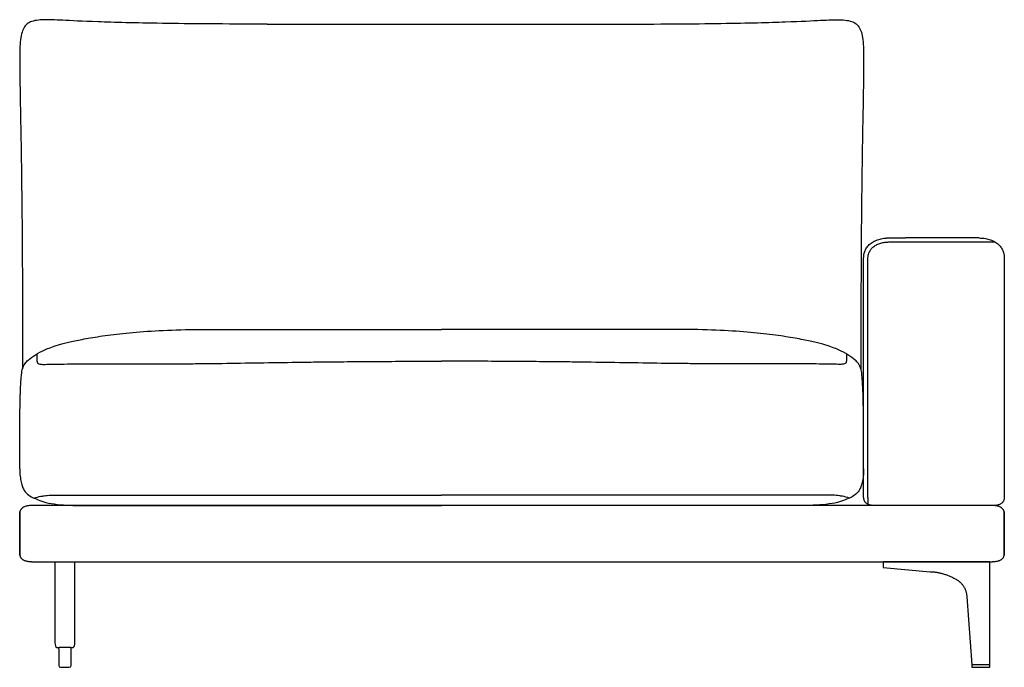
# Model space of a CAD drawing. Units: millimetres. Extents: x -24384 to 59856, y -49291 to -28173.
# Drawn here: x -21544 to -20144, y -39350 to -38430 of the extents above; entities that cross this region are included whole.
import ezdxf

# ---------------------------------------------------------------- set-up
doc = ezdxf.new("R2010")
doc.units = ezdxf.units.MM
doc.layers.add('03_LINEA FINA', color=254, linetype='Continuous', true_color=0xbebebe)

msp = doc.modelspace()

# ---------------------------------------------------------------- linework, layer by layer
at = {"layer": '03_LINEA FINA'}
for p, q in [((-21488.3, -39331.4), (-21488.3, -39347.4)), ((-21470.7, -39347.4), (-21470.7, -39331.4)), ((-21485.7, -39350), (-21479.5, -39350)), ((-21479.5, -39350), (-21473.2, -39350))]:
    msp.add_line(p, q, dxfattribs=at)
for points in [[(-20315.9, -39200), (-20315.9, -39208.1), (-20249.4, -39214.1)], [(-20197.1, -39250), (-20189.8, -39346.4)], [(-21488.3, -39323.9), (-21488.3, -39321.3)], [(-21488.3, -39323.9), (-21488.3, -39331.4)], [(-21470.7, -39323.9), (-21470.7, -39321.3)], [(-21470.7, -39331.4), (-21470.7, -39323.9)]]:
    msp.add_lwpolyline(points, dxfattribs=at)
msp.add_lwpolyline([(-20189.8, -39350), (-20164.1, -39350), (-20164.1, -39346.4), (-20189.8, -39346.4)], close=True, dxfattribs=at)
for centre, start, end in [((-21473.2, -39323.9), 89.9999, 90), ((-21473.2, -39323.9), 0, 0.0024), ((-21485.7, -39347.4), 180, 270), ((-21473.2, -39347.4), 270, 0)]:
    msp.add_arc(centre, 2.57, start, end, dxfattribs=at)
for points, knots in [([(-21191.7, -38436.1), (-21252.9, -38436.1), (-21350.6, -38435.3), (-21439.2, -38432.9), (-21486.6, -38430.5), (-21512, -38429.4), (-21526.6, -38431.4), (-21534.9, -38436.8), (-21539.2, -38443.1), (-21541.9, -38452.1), (-21543.3, -38464.1), (-21543.8, -38479.6), (-21543.7, -38498.9), (-21543.4, -38522.4), (-21543, -38546.1), (-21542.6, -38567.9), (-21542.2, -38585.8), (-21541.9, -38605.2), (-21541.6, -38626.3), (-21541.2, -38649.2), (-21541, -38669.8), (-21540.8, -38687.3), (-21540.6, -38700.9), (-21540.5, -38715), (-21540.4, -38729.6), (-21540.3, -38744.8), (-21540.2, -38760.5), (-21540.1, -38774), (-21540, -38785.1), (-21540, -38793.6), (-21540, -38802.2), (-21539.9, -38811), (-21539.9, -38818.4), (-21539.9, -38824.4), (-21539.9, -38829), (-21539.9, -38833.6), (-21539.9, -38838.2), (-21539.9, -38842.9), (-21539.9, -38846.8), (-21539.9, -38849.9), (-21539.9, -38852.3), (-21539.9, -38854.7), (-21539.9, -38856.7), (-21539.9, -38858.3), (-21539.9, -38859.5), (-21539.9, -38860.7), (-21539.9, -38861.9), (-21539.9, -38862.9), (-21539.9, -38863.7), (-21539.9, -38864.3), (-21539.9, -38864.9), (-21539.9, -38865.5), (-21539.9, -38866.2), (-21539.9, -38866.6), (-21539.9, -38867), (-21539.9, -38867.3), (-21539.9, -38867.5), (-21539.9, -38867.8), (-21539.9, -38868), (-21539.9, -38868.3), (-21539.9, -38868.8), (-21539.9, -38869.3), (-21539.9, -38869.9), (-21539.9, -38870.7), (-21539.9, -38871.7), (-21539.9, -38872.7), (-21539.9, -38873.7), (-21539.9, -38874.9), (-21539.9, -38876.5), (-21539.9, -38878.4), (-21539.9, -38880.2), (-21539.9, -38882.6), (-21539.9, -38885.6), (-21539.9, -38889.1), (-21539.9, -38892.4), (-21539.8, -38895.7), (-21539.8, -38898.8), (-21539.8, -38902.9), (-21539.8, -38907.7), (-21539.8, -38913.2), (-21539.8, -38918.3), (-21539.7, -38922.5), (-21539.7, -38925), (-21539.7, -38926)], [885.458543, 885.458543, 885.458543, 885.458543, 939.588747, 993.718951, 1047.849155, 1101.979359, 1170.853069, 1205.289924, 1239.726779, 1274.163634, 1308.600489, 1343.037344, 1377.474199, 1411.911054, 1446.347909, 1463.566336, 1480.784764, 1498.003191, 1515.221619, 1532.440046, 1549.658474, 1558.267687, 1566.876901, 1575.486115, 1584.095329, 1592.704542, 1601.313756, 1609.92297, 1614.227577, 1618.532183, 1622.83679, 1627.141397, 1631.446004, 1633.598308, 1635.750611, 1637.902914, 1640.055218, 1642.207521, 1644.359825, 1645.435976, 1646.512128, 1647.58828, 1648.664432, 1649.202507, 1649.740583, 1650.278659, 1650.816735, 1651.354811, 1651.623849, 1651.892887, 1652.161925, 1652.430963, 1652.700001, 1652.969038, 1653.034322, 1653.099605, 1653.164888, 1653.230172, 1653.295455, 1653.360738, 1653.491305, 1653.621872, 1653.752438, 1654.013571, 1654.274705, 1654.535838, 1654.796971, 1655.058104, 1655.580371, 1656.102637, 1656.624904, 1657.147171, 1658.191704, 1659.236237, 1660.28077, 1661.325303, 1662.369836, 1663.414369, 1665.503435, 1667.592501, 1669.681567, 1671.770633, 1673.12973, 1673.12973, 1673.12973, 1673.12973]), ([(-20695.8, -38436.1), (-20634.6, -38436.1), (-20537, -38435.3), (-20448.3, -38432.9), (-20400.9, -38430.5), (-20375.5, -38429.4), (-20360.9, -38431.4), (-20352.6, -38436.8), (-20348.3, -38443.1), (-20345.6, -38452.1), (-20344.2, -38464.1), (-20343.7, -38479.6), (-20343.8, -38498.9), (-20344.1, -38522.4), (-20344.5, -38546.1), (-20344.9, -38567.9), (-20345.3, -38585.8), (-20345.6, -38605.2), (-20345.9, -38626.3), (-20346.3, -38649.2), (-20346.5, -38669.8), (-20346.7, -38687.3), (-20346.9, -38700.9), (-20347, -38715), (-20347.1, -38729.6), (-20347.2, -38744.8), (-20347.3, -38760.5), (-20347.4, -38774), (-20347.5, -38785.1), (-20347.5, -38793.6), (-20347.5, -38802.2), (-20347.6, -38811), (-20347.6, -38818.4), (-20347.6, -38824.4), (-20347.6, -38829), (-20347.6, -38833.6), (-20347.6, -38838.2), (-20347.6, -38842.9), (-20347.6, -38846.8), (-20347.6, -38849.9), (-20347.6, -38852.3), (-20347.6, -38854.7), (-20347.6, -38856.7), (-20347.6, -38858.3), (-20347.6, -38859.5), (-20347.6, -38860.7), (-20347.6, -38861.9), (-20347.6, -38862.9), (-20347.6, -38863.7), (-20347.6, -38864.3), (-20347.6, -38864.9), (-20347.6, -38865.5), (-20347.6, -38866.2), (-20347.6, -38866.6), (-20347.6, -38867), (-20347.6, -38867.3), (-20347.6, -38867.5), (-20347.6, -38867.8), (-20347.6, -38868), (-20347.6, -38868.3), (-20347.6, -38868.8), (-20347.6, -38869.3), (-20347.6, -38869.9), (-20347.6, -38870.7), (-20347.6, -38871.7), (-20347.6, -38872.7), (-20347.6, -38873.7), (-20347.6, -38874.9), (-20347.6, -38876.5), (-20347.6, -38878.4), (-20347.6, -38880.2), (-20347.6, -38882.6), (-20347.6, -38885.6), (-20347.6, -38889.1), (-20347.7, -38892.4), (-20347.7, -38895.7), (-20347.7, -38898.8), (-20347.7, -38902.9), (-20347.7, -38907.7), (-20347.7, -38913.2), (-20347.7, -38918.3), (-20347.8, -38922.5), (-20347.8, -38925), (-20347.8, -38926)], [885.458543, 885.458543, 885.458543, 885.458543, 939.588747, 993.718951, 1047.849155, 1101.979359, 1170.853069, 1205.289924, 1239.726779, 1274.163634, 1308.600489, 1343.037344, 1377.474199, 1411.911054, 1446.347909, 1463.566336, 1480.784764, 1498.003191, 1515.221619, 1532.440046, 1549.658474, 1558.267687, 1566.876901, 1575.486115, 1584.095329, 1592.704542, 1601.313756, 1609.92297, 1614.227577, 1618.532183, 1622.83679, 1627.141397, 1631.446004, 1633.598308, 1635.750611, 1637.902914, 1640.055218, 1642.207521, 1644.359825, 1645.435976, 1646.512128, 1647.58828, 1648.664432, 1649.202507, 1649.740583, 1650.278659, 1650.816735, 1651.354811, 1651.623849, 1651.892887, 1652.161925, 1652.430963, 1652.700001, 1652.969038, 1653.034322, 1653.099605, 1653.164888, 1653.230172, 1653.295455, 1653.360738, 1653.491305, 1653.621872, 1653.752438, 1654.013571, 1654.274705, 1654.535838, 1654.796971, 1655.058104, 1655.580371, 1656.102637, 1656.624904, 1657.147171, 1658.191704, 1659.236237, 1660.28077, 1661.325303, 1662.369836, 1663.414369, 1665.503435, 1667.592501, 1669.681567, 1671.770633, 1673.12978, 1673.12978, 1673.12978, 1673.12978]), ([(-20284.2, -39120), (-20288, -39120), (-20293.8, -39120), (-20301.7, -39120), (-20307.7, -39120), (-20312.6, -39120), (-20316.6, -39120), (-20319.5, -39120), (-20322.4, -39120), (-20324.8, -39120), (-20326.6, -39120), (-20327.8, -39120), (-20328.7, -39120), (-20329.4, -39120), (-20330, -39120), (-20330.4, -39120), (-20330.6, -39120), (-20330.7, -39120), (-20330.8, -39120), (-20331, -39120), (-20331.1, -39120), (-20331.5, -39119.9), (-20332, -39119.9), (-20332.7, -39119.9), (-20333.5, -39119.7), (-20334.6, -39119.5), (-20335.9, -39119.2), (-20337.1, -39118.7), (-20338.6, -39117.9), (-20340, -39116.9), (-20341.1, -39115.7), (-20341.9, -39114.8), (-20342.5, -39113.8), (-20342.9, -39112.9), (-20343.1, -39112.2), (-20343.3, -39111.6), (-20343.5, -39111.1), (-20343.6, -39110.6), (-20343.6, -39110.1), (-20343.7, -39109.8), (-20343.7, -39109.5), (-20343.7, -39109.3), (-20343.7, -39109.1), (-20343.7, -39109), (-20343.7, -39108.9), (-20343.7, -39108.8), (-20343.8, -39108.7), (-20343.8, -39108.6), (-20343.8, -39108.6), (-20343.8, -39108.6), (-20343.8, -39108.5), (-20343.8, -39108.5), (-20343.8, -39108.4), (-20343.8, -39108.2), (-20343.8, -39107.8), (-20343.8, -39107.2), (-20343.8, -39106.6), (-20343.8, -39105.8), (-20343.8, -39104.7), (-20343.8, -39103), (-20343.8, -39100.9), (-20343.8, -39098.3), (-20343.8, -39095.7), (-20343.8, -39092.3), (-20343.8, -39088), (-20343.8, -39082.8), (-20343.8, -39075.9), (-20343.8, -39067.2), (-20343.8, -39056.9), (-20343.8, -39046.6), (-20343.8, -39036.4), (-20343.8, -39023.1), (-20343.8, -39006.9), (-20343.8, -38988.3), (-20343.8, -38970.6), (-20343.8, -38953.6), (-20343.8, -38937), (-20343.8, -38920.1), (-20343.8, -38902.1), (-20343.8, -38882.2), (-20343.8, -38863.3), (-20343.8, -38846.4), (-20343.8, -38832.8), (-20343.8, -38820.6), (-20343.8, -38810.4), (-20343.8, -38802.4), (-20343.8, -38794.3), (-20343.8, -38787.2), (-20343.8, -38781.5), (-20343.8, -38777.9), (-20343.8, -38775), (-20343.8, -38772.8), (-20343.8, -38770.9), (-20343.8, -38769.6), (-20343.8, -38768.9), (-20343.8, -38768.5), (-20343.8, -38768.3), (-20343.8, -38768.2), (-20343.8, -38768.1), (-20343.8, -38768), (-20343.7, -38767.8), (-20343.7, -38767.6), (-20343.7, -38767.4), (-20343.7, -38767), (-20343.7, -38766.4), (-20343.6, -38765.8), (-20343.6, -38765.2), (-20343.5, -38764.3), (-20343.3, -38763.2), (-20343, -38761.9), (-20342.5, -38760.2), (-20341.7, -38758), (-20340.5, -38755.4), (-20338.9, -38752.9), (-20336.9, -38750.5), (-20334.6, -38748.3), (-20331.9, -38746.3), (-20328.9, -38744.6), (-20325.7, -38743.1), (-20322.3, -38741.9), (-20318.7, -38741), (-20315.7, -38740.5), (-20313.3, -38740.2), (-20311.8, -38740.1), (-20310.6, -38740), (-20309.8, -38740), (-20309, -38740), (-20308.5, -38740), (-20308.2, -38740), (-20308.1, -38740), (-20307.9, -38740), (-20307.8, -38740), (-20307.6, -38740), (-20307.1, -38740), (-20306.5, -38740), (-20305.8, -38740), (-20304.7, -38740), (-20303.5, -38740), (-20301.5, -38740), (-20299, -38740), (-20296, -38740), (-20293, -38740), (-20289, -38740), (-20286.1, -38740), (-20284.2, -38740)], [5143.086911, 5143.086911, 5143.086911, 5143.086911, 5150.694605, 5154.498452, 5158.302299, 5162.106146, 5164.00807, 5165.909993, 5167.811917, 5169.713841, 5170.664802, 5171.615764, 5172.091245, 5172.566726, 5173.042207, 5173.279947, 5173.398818, 5173.517688, 5173.579047, 5173.640406, 5173.763125, 5174.008562, 5174.499435, 5174.990309, 5175.481183, 5176.462931, 5177.444679, 5178.426426, 5179.408174, 5181.371669, 5182.353417, 5183.335165, 5184.316913, 5185.29866, 5185.789534, 5186.280408, 5186.771282, 5187.262156, 5187.753029, 5187.998466, 5188.243903, 5188.48934, 5188.612059, 5188.734777, 5188.857496, 5188.980214, 5189.041573, 5189.102933, 5189.133612, 5189.164292, 5189.194971, 5189.210311, 5189.225651, 5189.728581, 5190.23151, 5191.23737, 5192.243229, 5193.249089, 5195.260807, 5197.272526, 5201.295964, 5205.319401, 5209.342839, 5213.366276, 5221.413151, 5229.460026, 5237.506901, 5253.600651, 5269.694401, 5285.788151, 5301.881901, 5317.975651, 5350.163151, 5382.350651, 5414.538151, 5446.725651, 5478.913151, 5511.100651, 5543.288151, 5575.475651, 5607.663151, 5623.756901, 5639.850651, 5655.944401, 5663.991276, 5672.038151, 5680.085026, 5688.131901, 5692.155339, 5696.178776, 5698.190495, 5700.202214, 5702.213932, 5703.219792, 5703.722721, 5704.225651, 5704.264001, 5704.30235, 5704.379049, 5704.532447, 5704.685845, 5704.839243, 5705.14604, 5705.452836, 5706.066428, 5706.68002, 5707.293613, 5707.907205, 5709.13439, 5710.361574, 5711.588759, 5714.043128, 5716.497497, 5718.951867, 5721.406236, 5723.860605, 5726.314974, 5728.769344, 5731.223713, 5733.678082, 5736.132451, 5738.586821, 5739.814005, 5741.04119, 5741.654782, 5742.268375, 5742.881967, 5743.188763, 5743.342161, 5743.495559, 5743.555836, 5743.616112, 5743.736665, 5743.977771, 5744.459983, 5744.942195, 5745.424406, 5746.38883, 5747.353254, 5749.282101, 5751.210948, 5753.139795, 5755.068642, 5758.926336, 5758.926336, 5758.926336, 5758.926336]), ([(-20179.5, -38740), (-20184.3, -38740), (-20191.5, -38740), (-20200.8, -38740), (-20210, -38740), (-20220.9, -38740), (-20233.5, -38740), (-20245.7, -38740), (-20258, -38740), (-20270.7, -38740), (-20279.6, -38740), (-20284.2, -38740)], [0, 0, 0, 0, 9.16955, 13.754326, 18.339101, 27.508651, 36.678202, 45.847752, 55.017303, 64.186853, 73.356403, 73.356403, 73.356403, 73.356403]), ([(-20284.2, -38745.7), (-20279.6, -38745.7), (-20270.7, -38745.7), (-20258, -38745.7), (-20245.7, -38745.7), (-20233.5, -38745.7), (-20220.9, -38745.7), (-20210, -38745.7), (-20200.8, -38745.7), (-20191.5, -38745.7), (-20184.3, -38745.7), (-20179.5, -38745.7)], [0, 0, 0, 0, 9.16955, 18.339101, 27.508651, 36.678202, 45.847752, 55.017303, 59.602078, 64.186853, 73.356403, 73.356403, 73.356403, 73.356403]), ([(-20179.5, -38740), (-20177.2, -38740), (-20172.4, -38740.3), (-20165.2, -38741.8), (-20158.5, -38744.5), (-20153.7, -38747.6), (-20150.6, -38750.5), (-20148.7, -38752.9), (-20147, -38755.4), (-20145.8, -38758), (-20145, -38760.2), (-20144.5, -38761.9), (-20144.2, -38763.2), (-20144, -38764.3), (-20143.9, -38765.2), (-20143.9, -38765.8), (-20143.8, -38766.4), (-20143.8, -38767), (-20143.8, -38767.4), (-20143.8, -38767.6), (-20143.8, -38767.8), (-20143.8, -38768), (-20143.8, -38768.1), (-20143.8, -38768.2), (-20143.8, -38768.3), (-20143.8, -38768.5), (-20143.8, -38768.9), (-20143.8, -38769.6), (-20143.8, -38770.9), (-20143.8, -38772.8), (-20143.8, -38775), (-20143.8, -38777.9), (-20143.8, -38781.5), (-20143.8, -38787.2), (-20143.8, -38794.3), (-20143.8, -38802.4), (-20143.8, -38810.4), (-20143.8, -38820.6), (-20143.8, -38832.8), (-20143.8, -38846.4), (-20143.8, -38863.3), (-20143.8, -38882.2), (-20143.8, -38902.1), (-20143.8, -38920.1), (-20143.8, -38937), (-20143.8, -38953.6), (-20143.8, -38970.6), (-20143.8, -38988.3), (-20143.8, -39006.9), (-20143.8, -39023.1), (-20143.8, -39036.4), (-20143.8, -39046.6), (-20143.8, -39056.9), (-20143.8, -39067.2), (-20143.8, -39075.9), (-20143.8, -39082.8), (-20143.8, -39088), (-20143.8, -39092.3), (-20143.8, -39095.7), (-20143.8, -39098.3), (-20143.8, -39100.9), (-20143.8, -39103), (-20143.8, -39104.7), (-20143.8, -39105.8), (-20143.8, -39106.6), (-20143.8, -39107.2), (-20143.8, -39107.8), (-20143.8, -39108.2), (-20143.8, -39108.4), (-20143.8, -39108.5), (-20143.8, -39108.5), (-20143.8, -39108.6), (-20143.8, -39108.6), (-20143.8, -39108.6), (-20143.8, -39108.7), (-20143.8, -39108.8), (-20143.8, -39108.9), (-20143.8, -39109), (-20143.8, -39109.1), (-20143.8, -39109.3), (-20143.8, -39109.5), (-20143.8, -39109.8), (-20143.9, -39110.1), (-20143.9, -39110.6), (-20144.1, -39111.1), (-20144.2, -39111.6), (-20144.4, -39112.2), (-20144.6, -39112.9), (-20145, -39113.8), (-20145.7, -39114.8), (-20146.4, -39115.7), (-20147.5, -39116.9), (-20148.9, -39117.9), (-20150.4, -39118.7), (-20151.6, -39119.2), (-20152.9, -39119.5), (-20154, -39119.7), (-20154.8, -39119.9), (-20155.4, -39119.9), (-20155.8, -39119.9), (-20156.1, -39119.9), (-20156.4, -39120), (-20156.6, -39120), (-20156.7, -39120), (-20156.8, -39120), (-20156.9, -39120), (-20157.1, -39120), (-20157.5, -39120), (-20158.1, -39120), (-20158.8, -39120), (-20159.7, -39120), (-20160.8, -39120), (-20162.7, -39120), (-20165, -39120), (-20167.8, -39120), (-20170.7, -39120), (-20174.6, -39120), (-20177.5, -39120), (-20179.5, -39120)], [4303.539816, 4303.539816, 4303.539816, 4303.539816, 4308.448555, 4313.357293, 4318.266032, 4323.17477, 4325.62914, 4328.083509, 4330.537878, 4332.992247, 4335.446617, 4336.673801, 4337.900986, 4339.128171, 4339.741763, 4340.355355, 4340.968948, 4341.58254, 4341.889336, 4342.196132, 4342.34953, 4342.502928, 4342.656326, 4342.733025, 4342.771375, 4342.809725, 4343.312654, 4343.815584, 4344.821443, 4346.833162, 4348.844881, 4350.8566, 4354.880037, 4358.903475, 4366.95035, 4374.997225, 4383.0441, 4391.090975, 4407.184725, 4423.278475, 4439.372225, 4471.559725, 4503.747225, 4535.934725, 4568.122225, 4600.309725, 4632.497225, 4664.684725, 4696.872225, 4729.059725, 4745.153475, 4761.247225, 4777.340975, 4793.434725, 4809.528475, 4817.57535, 4825.622225, 4833.6691, 4837.692537, 4841.715975, 4845.739412, 4849.76285, 4851.774568, 4853.786287, 4854.792146, 4855.798006, 4856.803865, 4857.306795, 4857.809725, 4857.825064, 4857.840404, 4857.871084, 4857.901763, 4857.932443, 4857.993802, 4858.055161, 4858.17788, 4858.300598, 4858.423317, 4858.546035, 4858.791472, 4859.036909, 4859.282346, 4859.77322, 4860.264094, 4860.754968, 4861.245841, 4861.736715, 4862.718463, 4863.700211, 4864.681958, 4865.663706, 4867.627202, 4868.608949, 4869.590697, 4870.572445, 4871.554192, 4872.045066, 4872.53594, 4872.781377, 4873.026814, 4873.272251, 4873.394969, 4873.456329, 4873.517688, 4873.634875, 4873.752063, 4873.986438, 4874.455188, 4874.923938, 4875.392688, 4876.330188, 4877.267688, 4879.142688, 4881.017688, 4882.892688, 4884.767688, 4888.517688, 4888.517688, 4888.517688, 4888.517688]), ([(-21540.1, -38927.1), (-21538.9, -38923.2), (-21536.3, -38917.7), (-21530.1, -38912.1), (-21521.8, -38905.8), (-21511, -38900.1), (-21500, -38895.5), (-21491.1, -38892.5), (-21482.2, -38890), (-21471.9, -38887.5), (-21456, -38884.1), (-21434.9, -38880.4), (-21414.5, -38877.5), (-21391.7, -38874.8), (-21358.3, -38871.9), (-21323.4, -38870.5), (-21300.1, -38870.1), (-21289.2, -38870), (-21280.8, -38870), (-21275.1, -38870)], [12.052733, 12.052733, 12.052733, 12.052733, 17.14426, 22.235787, 33.353681, 44.471574, 50.030521, 55.589468, 58.368941, 61.148415, 66.707361, 72.266308, 75.045782, 77.825255, 83.384202, 88.943148, 89.760796, 90.578444, 92.21374, 92.21374, 92.21374, 92.21374]), ([(-20347.4, -38927.1), (-20348.6, -38923.2), (-20351.2, -38917.7), (-20357.4, -38912.1), (-20365.7, -38905.8), (-20376.5, -38900.1), (-20387.5, -38895.5), (-20396.4, -38892.5), (-20405.3, -38890), (-20415.6, -38887.5), (-20431.5, -38884.1), (-20452.6, -38880.4), (-20473, -38877.5), (-20495.8, -38874.8), (-20529.2, -38871.9), (-20564.1, -38870.5), (-20587.4, -38870.1), (-20598.3, -38870), (-20606.7, -38870), (-20612.4, -38870)], [12.052733, 12.052733, 12.052733, 12.052733, 17.14426, 22.235787, 33.353681, 44.471574, 50.030521, 55.589468, 58.368941, 61.148415, 66.707361, 72.266308, 75.045782, 77.825255, 83.384202, 88.943148, 89.760796, 90.578444, 92.21374, 92.21374, 92.21374, 92.21374]), ([(-21519.5, -38904.9), (-21519.5, -38909.5), (-21519.4, -38913.7), (-21519.1, -38915.6), (-21518.8, -38916.8), (-21518.5, -38917.5), (-21518, -38918), (-21517.1, -38918.7), (-21515.4, -38919.3), (-21511.3, -38919.6), (-21505.5, -38919.5), (-21498.2, -38919.3), (-21485.9, -38919.1), (-21466.8, -38918.9), (-21438.7, -38918.9), (-21402.8, -38919), (-21360.4, -38919), (-21321, -38918.8), (-21287.9, -38918.5), (-21254, -38918.1), (-21210.1, -38917.4), (-21165.2, -38916.7), (-21129.2, -38916.2), (-21098.1, -38915.9), (-21063.4, -38915.5), (-21024.5, -38915.3), (-20984.8, -38915.1), (-20957.6, -38915), (-20943.8, -38915)], [0, 0, 0, 0, 8.384715, 16.76943, 20.961787, 25.154144, 29.346502, 33.538859, 41.923574, 50.308289, 54.500646, 58.693003, 62.885361, 67.077718, 71.270075, 75.462433, 79.65479, 83.847148, 85.943326, 88.039505, 92.231862, 96.42422, 98.520398, 100.616577, 103.664479, 106.712381, 109.760283, 112.808185, 112.808185, 112.808185, 112.808185]), ([(-20368, -38904.9), (-20368, -38909.5), (-20368.1, -38913.7), (-20368.4, -38915.6), (-20368.7, -38916.8), (-20369, -38917.5), (-20369.5, -38918), (-20370.4, -38918.7), (-20372.1, -38919.3), (-20376.2, -38919.6), (-20382, -38919.5), (-20389.3, -38919.3), (-20401.6, -38919.1), (-20420.7, -38918.9), (-20448.8, -38918.9), (-20484.7, -38919), (-20527.1, -38919), (-20566.5, -38918.8), (-20599.6, -38918.5), (-20633.5, -38918.1), (-20677.4, -38917.4), (-20722.3, -38916.7), (-20758.4, -38916.2), (-20789.4, -38915.9), (-20824.1, -38915.5), (-20863, -38915.3), (-20902.7, -38915.1), (-20929.9, -38915), (-20943.8, -38915)], [0, 0, 0, 0, 8.384715, 16.76943, 20.961787, 25.154144, 29.346502, 33.538859, 41.923574, 50.308289, 54.500646, 58.693003, 62.885361, 67.077718, 71.270075, 75.462433, 79.65479, 83.847148, 85.943326, 88.039505, 92.231862, 96.42422, 98.520398, 100.616577, 103.664479, 106.712381, 109.760283, 112.808185, 112.808185, 112.808185, 112.808185]), ([(-21543.8, -39067.4), (-21543.8, -39029.3), (-21543.7, -39013.7), (-21543.5, -38993.4), (-21543.3, -38978.7), (-21543.1, -38968.3), (-21542.8, -38958.7), (-21542.3, -38948.3), (-21541.5, -38935.1), (-21540.7, -38929.2), (-21540.1, -38927.1)], [0.397362, 0.397362, 0.397362, 0.397362, 16.060181, 32.120362, 48.180542, 56.210633, 64.240723, 80.300904, 96.361085, 128.481446, 128.481446, 128.481446, 128.481446]), ([(-20343.8, -39068), (-20343.8, -39029.2), (-20343.8, -39013.7), (-20344, -38993.4), (-20344.2, -38978.7), (-20344.5, -38968.3), (-20344.7, -38958.7), (-20345.2, -38948.3), (-20346, -38935.1), (-20346.8, -38929.2), (-20347.4, -38927.1)], [0.503687, 0.503687, 0.503687, 0.503687, 16.060181, 32.120362, 48.180542, 56.210633, 64.240723, 80.300904, 96.361085, 128.481446, 128.481446, 128.481446, 128.481446]), ([(-21543.8, -39068), (-21543.6, -39075.9), (-21542.5, -39085.2), (-21539.8, -39094), (-21536.5, -39100.7), (-21531.1, -39105.9), (-21523.6, -39109.4), (-21515.5, -39113.2), (-21504, -39116.7), (-21486.1, -39119.3), (-21467.7, -39120), (-21456.3, -39120)], [0, 0, 0, 0, 2.99047, 4.485706, 5.980941, 8.971411, 11.961882, 14.952352, 17.942823, 20.933293, 23.923764, 23.923764, 23.923764, 23.923764]), ([(-20343.8, -39068), (-20343.9, -39075.9), (-20345, -39085.2), (-20347.7, -39094), (-20351, -39100.7), (-20356.4, -39105.9), (-20363.9, -39109.4), (-20372, -39113.2), (-20383.5, -39116.7), (-20401.4, -39119.3), (-20419.8, -39120), (-20431.2, -39120)], [0, 0, 0, 0, 2.99047, 4.485706, 5.980941, 8.971411, 11.961882, 14.952352, 17.942823, 20.933293, 23.923764, 23.923764, 23.923764, 23.923764]), ([(-21523.5, -39109.5), (-21520.2, -39108.4), (-21515.4, -39107.2), (-21509.2, -39106.2), (-21504.5, -39105.7), (-21499.7, -39105.4), (-21494.7, -39105.3), (-21489.5, -39105.3), (-21483.9, -39105.3), (-21477.9, -39105.3), (-21469.6, -39105.3), (-21457.1, -39105.3), (-21438.4, -39105.3), (-21411.4, -39105.3), (-21374, -39105.3), (-21332, -39105.3), (-21291, -39105.3), (-21263, -39105.3), (-21239.8, -39105.3), (-21217.5, -39105.3), (-21188.1, -39105.3), (-21150.5, -39105.3), (-21110.9, -39105.3), (-21070, -39105.3), (-21014.1, -39105.3), (-20971.6, -39105.3), (-20943.8, -39105.3)], [0, 0, 0, 0, 13.32689, 19.990335, 26.65378, 33.317225, 39.980669, 46.644114, 53.307559, 59.971004, 66.634449, 73.297894, 79.961339, 86.624784, 93.288229, 99.951674, 103.283396, 106.615119, 108.02663, 109.438142, 112.261165, 115.084188, 117.907212, 120.730235, 123.553258, 129.199305, 129.199305, 129.199305, 129.199305]), ([(-20364, -39109.5), (-20367.3, -39108.4), (-20372.1, -39107.2), (-20378.3, -39106.2), (-20383, -39105.7), (-20387.8, -39105.4), (-20392.8, -39105.3), (-20398, -39105.3), (-20403.6, -39105.3), (-20409.6, -39105.3), (-20417.9, -39105.3), (-20430.4, -39105.3), (-20449.1, -39105.3), (-20476.1, -39105.3), (-20513.6, -39105.3), (-20555.5, -39105.3), (-20596.5, -39105.3), (-20624.5, -39105.3), (-20647.7, -39105.3), (-20670, -39105.3), (-20699.4, -39105.3), (-20737, -39105.3), (-20776.6, -39105.3), (-20817.5, -39105.3), (-20873.4, -39105.3), (-20915.9, -39105.3), (-20943.8, -39105.3)], [0, 0, 0, 0, 13.32689, 19.990335, 26.65378, 33.317225, 39.980669, 46.644114, 53.307559, 59.971004, 66.634449, 73.297894, 79.961339, 86.624784, 93.288229, 99.951674, 103.283396, 106.615119, 108.02663, 109.438142, 112.261165, 115.084188, 117.907212, 120.730235, 123.553258, 129.199305, 129.199305, 129.199305, 129.199305]), ([(-20143.8, -39160), (-20143.8, -39158.6), (-20143.8, -39153), (-20143.8, -39145.7), (-20143.8, -39139), (-20143.8, -39134.9), (-20143.8, -39131.8), (-20143.8, -39129.8), (-20143.8, -39128.9), (-20143.8, -39129.3), (-20143.8, -39132), (-20143.8, -39137.1), (-20143.8, -39142), (-20143.8, -39147.8), (-20143.8, -39154.6), (-20143.8, -39160.9), (-20143.8, -39166.3), (-20143.8, -39170.5), (-20143.8, -39174.2), (-20143.8, -39177.2), (-20143.8, -39179.4), (-20143.8, -39181.7), (-20143.8, -39183.7), (-20143.8, -39185.3), (-20143.8, -39186.2), (-20143.8, -39187), (-20143.8, -39187.6), (-20143.8, -39188.1), (-20143.8, -39188.5), (-20143.8, -39188.7), (-20143.8, -39188.8), (-20143.8, -39188.9), (-20143.8, -39188.9), (-20143.8, -39188.9), (-20143.8, -39189), (-20143.8, -39189), (-20143.8, -39189.1), (-20143.8, -39189.2), (-20143.8, -39189.3), (-20143.8, -39189.4), (-20143.8, -39189.6), (-20143.8, -39189.8), (-20143.8, -39190), (-20143.9, -39190.4), (-20143.9, -39190.8), (-20144.1, -39191.3), (-20144.2, -39191.8), (-20144.4, -39192.3), (-20144.7, -39193), (-20145.1, -39193.8), (-20145.8, -39194.8), (-20146.7, -39195.8), (-20148.1, -39196.9), (-20149.9, -39197.9), (-20152.2, -39198.7), (-20154.2, -39199.2), (-20156.4, -39199.5), (-20158.3, -39199.7), (-20160, -39199.9), (-20161, -39199.9), (-20161.9, -39199.9), (-20162.6, -39199.9), (-20163.1, -39200), (-20163.5, -39200), (-20163.7, -39200), (-20163.9, -39200), (-20164.2, -39200), (-20164.7, -39200), (-20165.6, -39200), (-20166.8, -39200), (-20168.4, -39200), (-20170.5, -39200), (-20173.3, -39200), (-20177, -39200), (-20180.8, -39200), (-20184.9, -39200), (-20189.2, -39200), (-20193.8, -39200), (-20198.6, -39200), (-20202.8, -39200), (-20206.4, -39200), (-20209.1, -39200), (-20211.9, -39200), (-20215.6, -39200), (-20220.6, -39200), (-20225.7, -39200), (-20230, -39200), (-20233.2, -39200), (-20236, -39200), (-20238.2, -39200), (-20250.5, -39200), (-20275.9, -39200), (-20319.9, -39200), (-20370.8, -39200), (-20428.3, -39200), (-20491.9, -39200), (-20560.7, -39200), (-20634, -39200), (-20710.6, -39200), (-20789.4, -39200), (-20869, -39200), (-20948.3, -39200), (-21025.8, -39200), (-21100.4, -39200), (-21171, -39200), (-21236.6, -39200), (-21278.6, -39200), (-21301.2, -39200), (-21308.9, -39200), (-21318.3, -39200), (-21329.4, -39200), (-21340.1, -39200), (-21350.6, -39200), (-21364.1, -39200), (-21377.1, -39200), (-21389.5, -39200), (-21398.4, -39200), (-21407.1, -39200), (-21418.3, -39200), (-21431.5, -39200), (-21451, -39200), (-21468.3, -39200), (-21483.2, -39200), (-21493.3, -39200), (-21502.4, -39200), (-21509.1, -39200), (-21514, -39200), (-21516.9, -39200), (-21519.1, -39200), (-21520.6, -39200), (-21521.9, -39200), (-21522.8, -39200), (-21523.3, -39200), (-21523.6, -39200), (-21523.8, -39200), (-21524, -39200), (-21524.4, -39200), (-21525.2, -39199.9), (-21526.3, -39199.9), (-21527.5, -39199.9), (-21529.2, -39199.7), (-21531.1, -39199.5), (-21533.3, -39199.2), (-21535.3, -39198.7), (-21537.6, -39197.9), (-21539.4, -39196.9), (-21540.8, -39195.8), (-21541.7, -39194.8), (-21542.4, -39193.8), (-21542.8, -39193), (-21543.1, -39192.3), (-21543.3, -39191.8), (-21543.4, -39191.3), (-21543.6, -39190.8), (-21543.6, -39190.4), (-21543.7, -39190), (-21543.7, -39189.8), (-21543.7, -39189.6), (-21543.7, -39189.4), (-21543.7, -39189.3), (-21543.7, -39189.2), (-21543.7, -39189.1), (-21543.8, -39189), (-21543.8, -39189), (-21543.8, -39188.9), (-21543.8, -39188.9), (-21543.8, -39188.9), (-21543.8, -39188.8), (-21543.8, -39188.7), (-21543.8, -39188.5), (-21543.8, -39188.1), (-21543.8, -39187.6), (-21543.8, -39187), (-21543.8, -39186.2), (-21543.8, -39185.3), (-21543.8, -39183.7), (-21543.8, -39181.7), (-21543.8, -39179.4), (-21543.8, -39177.2), (-21543.8, -39174.2), (-21543.8, -39170.5), (-21543.8, -39166.3), (-21543.8, -39160.9), (-21543.8, -39154.6), (-21543.8, -39147.8), (-21543.8, -39142), (-21543.8, -39137.1), (-21543.8, -39132), (-21543.8, -39129.3), (-21543.8, -39128.9), (-21543.8, -39129.8), (-21543.8, -39131.8), (-21543.8, -39134.9), (-21543.8, -39139), (-21543.8, -39145.7), (-21543.8, -39152.4), (-21543.8, -39157.9), (-21543.8, -39160), (-21543.8, -39162), (-21543.8, -39167.6), (-21543.8, -39174.2), (-21543.8, -39180.9), (-21543.8, -39185), (-21543.8, -39188.1), (-21543.8, -39190.2), (-21543.8, -39191), (-21543.8, -39190.7), (-21543.8, -39187.9), (-21543.8, -39182.8), (-21543.8, -39178), (-21543.8, -39172.1), (-21543.8, -39165.3), (-21543.8, -39159), (-21543.8, -39153.6), (-21543.8, -39149.4), (-21543.8, -39145.7), (-21543.8, -39142.7), (-21543.8, -39140.5), (-21543.8, -39138.2), (-21543.8, -39136.2), (-21543.8, -39134.7), (-21543.8, -39133.7), (-21543.8, -39132.9), (-21543.8, -39132.3), (-21543.8, -39131.8), (-21543.8, -39131.4), (-21543.8, -39131.2), (-21543.8, -39131.1), (-21543.8, -39131.1), (-21543.8, -39131), (-21543.8, -39131), (-21543.8, -39131), (-21543.8, -39130.9), (-21543.7, -39130.8), (-21543.7, -39130.7), (-21543.7, -39130.6), (-21543.7, -39130.5), (-21543.7, -39130.3), (-21543.7, -39130.1), (-21543.7, -39129.9), (-21543.6, -39129.5), (-21543.6, -39129.1), (-21543.4, -39128.6), (-21543.3, -39128.1), (-21543.1, -39127.6), (-21542.8, -39126.9), (-21542.4, -39126.1), (-21541.7, -39125.1), (-21540.8, -39124.1), (-21539.4, -39123), (-21537.6, -39122), (-21535.3, -39121.2), (-21533.3, -39120.7), (-21531.1, -39120.4), (-21529.2, -39120.2), (-21527.5, -39120.1), (-21526.3, -39120), (-21525.2, -39120), (-21524.4, -39120), (-21524, -39120), (-21523.8, -39120), (-21523.6, -39120), (-21523.3, -39120), (-21522.8, -39120), (-21521.9, -39120), (-21520.6, -39120), (-21519.1, -39120), (-21516.9, -39120), (-21514, -39120), (-21509.1, -39120), (-21502.4, -39120), (-21493.3, -39120), (-21483.2, -39120), (-21468.3, -39120), (-21451, -39120), (-21431.5, -39120), (-21418.3, -39120), (-21407.1, -39120), (-21398.4, -39120), (-21389.5, -39120), (-21377.1, -39120), (-21364.1, -39120), (-21350.6, -39120), (-21340.1, -39120), (-21329.4, -39120), (-21318.3, -39120), (-21308.9, -39120), (-21301.2, -39120), (-21278.6, -39120), (-21236.6, -39120), (-21171, -39120), (-21100.4, -39120), (-21025.8, -39120), (-20948.3, -39120), (-20869, -39120), (-20789.4, -39120), (-20710.6, -39120), (-20634, -39120), (-20560.7, -39120), (-20491.9, -39120), (-20428.3, -39120), (-20370.8, -39120), (-20319.9, -39120), (-20275.9, -39120), (-20250.5, -39120), (-20238.2, -39120), (-20236, -39120), (-20233.2, -39120), (-20230, -39120), (-20225.7, -39120), (-20220.6, -39120), (-20215.6, -39120), (-20211.9, -39120), (-20209.1, -39120), (-20206.4, -39120), (-20202.8, -39120), (-20198.6, -39120), (-20193.8, -39120), (-20189.2, -39120), (-20184.9, -39120), (-20180.8, -39120), (-20177, -39120), (-20173.3, -39120), (-20170.5, -39120), (-20168.4, -39120), (-20166.8, -39120), (-20165.6, -39120), (-20164.7, -39120), (-20164.2, -39120), (-20163.9, -39120), (-20163.7, -39120), (-20163.5, -39120), (-20163.1, -39120), (-20162.6, -39120), (-20161.9, -39120), (-20161, -39120), (-20160, -39120.1), (-20158.3, -39120.2), (-20156.4, -39120.4), (-20154.2, -39120.7), (-20152.2, -39121.2), (-20149.9, -39122), (-20148.1, -39123), (-20146.7, -39124.1), (-20145.8, -39125.1), (-20145.1, -39126.1), (-20144.7, -39126.9), (-20144.4, -39127.6), (-20144.2, -39128.1), (-20144.1, -39128.6), (-20143.9, -39129.1), (-20143.9, -39129.5), (-20143.8, -39129.9), (-20143.8, -39130.1), (-20143.8, -39130.3), (-20143.8, -39130.5), (-20143.8, -39130.6), (-20143.8, -39130.7), (-20143.8, -39130.8), (-20143.8, -39130.9), (-20143.8, -39131), (-20143.8, -39131), (-20143.8, -39131), (-20143.8, -39131.1), (-20143.8, -39131.1), (-20143.8, -39131.2), (-20143.8, -39131.4), (-20143.8, -39131.8), (-20143.8, -39132.3), (-20143.8, -39132.9), (-20143.8, -39133.7), (-20143.8, -39134.7), (-20143.8, -39136.2), (-20143.8, -39138.2), (-20143.8, -39140.5), (-20143.8, -39142.7), (-20143.8, -39145.7), (-20143.8, -39149.4), (-20143.8, -39153.6), (-20143.8, -39159), (-20143.8, -39165.3), (-20143.8, -39172.1), (-20143.8, -39178), (-20143.8, -39182.8), (-20143.8, -39187.9), (-20143.8, -39190.7), (-20143.8, -39191), (-20143.8, -39190.2), (-20143.8, -39188.1), (-20143.8, -39185), (-20143.8, -39180.9), (-20143.8, -39174.2), (-20143.8, -39166.9), (-20143.8, -39161.3), (-20143.8, -39160)], [4557.990134, 4557.990134, 4557.990134, 4557.990134, 4568.122225, 4600.309725, 4616.403475, 4632.497225, 4648.590975, 4664.684725, 4680.778475, 4696.872225, 4729.059725, 4745.153475, 4761.247225, 4777.340975, 4793.434725, 4809.528475, 4817.57535, 4825.622225, 4833.6691, 4837.692537, 4841.715975, 4845.739412, 4849.76285, 4851.774568, 4853.786287, 4854.792146, 4855.798006, 4856.803865, 4857.306795, 4857.809725, 4857.825064, 4857.840404, 4857.871084, 4857.901763, 4857.932443, 4857.993802, 4858.055161, 4858.17788, 4858.300598, 4858.423317, 4858.546035, 4858.791472, 4859.036909, 4859.282346, 4859.77322, 4860.264094, 4860.754968, 4861.245841, 4861.736715, 4862.718463, 4863.700211, 4864.681958, 4865.663706, 4867.627202, 4868.608949, 4869.590697, 4870.572445, 4871.554192, 4872.045066, 4872.53594, 4872.781377, 4873.026814, 4873.272251, 4873.394969, 4873.456329, 4873.517688, 4873.634875, 4873.752063, 4873.986438, 4874.455188, 4874.923938, 4875.392688, 4876.330188, 4877.267688, 4878.205188, 4879.142688, 4880.080188, 4881.017688, 4881.955188, 4882.892688, 4883.361438, 4883.830188, 4884.298938, 4884.767688, 4885.705188, 4886.642688, 4887.111438, 4887.580188, 4888.048938, 4888.283313, 4888.517688, 4893.102463, 4897.687238, 4902.272013, 4906.856789, 4911.441564, 4916.026339, 4920.611114, 4925.195889, 4929.780665, 4934.36544, 4938.950215, 4943.53499, 4948.119766, 4952.704541, 4957.289316, 4961.874091, 4962.349572, 4962.825053, 4963.776015, 4964.726977, 4965.677938, 4966.6289, 4967.579862, 4969.481785, 4970.432747, 4971.383709, 4972.334671, 4973.285633, 4975.187556, 4977.08948, 4980.893327, 4982.795251, 4984.697174, 4986.599098, 4988.501021, 4989.451983, 4990.402945, 4990.878426, 4991.353907, 4991.829388, 4992.067128, 4992.185998, 4992.304868, 4992.366228, 4992.427587, 4992.550305, 4992.795742, 4993.286616, 4993.77749, 4994.268364, 4995.250112, 4996.231859, 4997.213607, 4998.195355, 5000.15885, 5001.140598, 5002.122345, 5003.104093, 5004.085841, 5004.576715, 5005.067589, 5005.558462, 5006.049336, 5006.54021, 5006.785647, 5007.031084, 5007.276521, 5007.399239, 5007.521958, 5007.644676, 5007.767395, 5007.828754, 5007.890113, 5007.920793, 5007.951472, 5007.982152, 5007.997492, 5008.012832, 5008.515761, 5009.018691, 5010.02455, 5011.03041, 5012.036269, 5014.047988, 5016.059707, 5020.083144, 5024.106582, 5028.130019, 5032.153457, 5040.200332, 5048.247207, 5056.294082, 5072.387832, 5088.481582, 5104.575332, 5120.669082, 5136.762832, 5168.950332, 5185.044082, 5201.137832, 5217.231582, 5233.325332, 5249.419082, 5265.512832, 5297.700332, 5302.766377, 5307.832422, 5312.898468, 5317.964513, 5350.152013, 5366.245763, 5382.339513, 5398.433263, 5414.527013, 5430.620763, 5446.714513, 5478.902013, 5494.995763, 5511.089513, 5527.183263, 5543.277013, 5559.370763, 5567.417638, 5575.464513, 5583.511388, 5587.534826, 5591.558263, 5595.581701, 5599.605138, 5601.616857, 5603.628576, 5604.634435, 5605.640294, 5606.646154, 5607.149083, 5607.652013, 5607.667353, 5607.682693, 5607.713372, 5607.744052, 5607.774732, 5607.836091, 5607.89745, 5608.020169, 5608.142887, 5608.265605, 5608.388324, 5608.633761, 5608.879198, 5609.124635, 5609.615509, 5610.106382, 5610.597256, 5611.08813, 5611.579004, 5612.560752, 5613.542499, 5614.524247, 5615.505995, 5617.46949, 5618.451238, 5619.432986, 5620.414733, 5621.396481, 5621.887355, 5622.378229, 5622.869103, 5623.114539, 5623.237258, 5623.298617, 5623.359976, 5623.478847, 5623.597717, 5623.835457, 5624.310938, 5624.786419, 5625.2619, 5626.212862, 5627.163824, 5629.065747, 5630.967671, 5632.869594, 5634.771518, 5638.575365, 5640.477289, 5642.379212, 5643.330174, 5644.281136, 5645.232098, 5646.183059, 5648.084983, 5649.035945, 5649.986906, 5650.937868, 5651.88883, 5652.839792, 5653.315273, 5653.790754, 5658.375529, 5662.960304, 5667.545079, 5672.129854, 5676.71463, 5681.299405, 5685.88418, 5690.468955, 5695.053731, 5699.638506, 5704.223281, 5708.808056, 5713.392831, 5717.977607, 5722.562382, 5727.147157, 5727.381532, 5727.615907, 5728.084657, 5728.553407, 5729.022157, 5729.959657, 5730.897157, 5731.365907, 5731.834657, 5732.303407, 5732.772157, 5733.709657, 5734.647157, 5735.584657, 5736.522157, 5737.459657, 5738.397157, 5739.334657, 5740.272157, 5740.740907, 5741.209657, 5741.678407, 5741.912782, 5742.02997, 5742.147157, 5742.208516, 5742.269875, 5742.392594, 5742.638031, 5742.883468, 5743.128905, 5743.619779, 5744.110652, 5745.0924, 5746.074148, 5747.055896, 5748.037643, 5750.001139, 5750.982886, 5751.964634, 5752.946382, 5753.928129, 5754.419003, 5754.909877, 5755.400751, 5755.891625, 5756.382499, 5756.627936, 5756.873373, 5757.11881, 5757.241528, 5757.364246, 5757.486965, 5757.609683, 5757.671043, 5757.732402, 5757.763081, 5757.793761, 5757.824441, 5757.83978, 5757.85512, 5758.35805, 5758.86098, 5759.866839, 5760.872698, 5761.878558, 5763.890277, 5765.901995, 5769.925433, 5773.94887, 5777.972308, 5781.995745, 5790.04262, 5798.089495, 5806.13637, 5822.23012, 5838.32387, 5854.41762, 5870.51137, 5886.60512, 5918.79262, 5934.88637, 5950.98012, 5967.07387, 5983.16762, 5999.26137, 6015.35512, 6047.54262, 6057.674711, 6057.674711, 6057.674711, 6057.674711]), ([(-20179.5, -39120), (-20184.3, -39120), (-20191.5, -39120), (-20200.8, -39120), (-20210, -39120), (-20220.9, -39120), (-20233.5, -39120), (-20245.7, -39120), (-20258, -39120), (-20270.7, -39120), (-20279.6, -39120), (-20284.2, -39120)], [0, 0, 0, 0, 9.16955, 13.754326, 18.339101, 27.508651, 36.678202, 45.847752, 55.017303, 64.186853, 73.356403, 73.356403, 73.356403, 73.356403])]:
    msp.add_open_spline(points, degree=3, knots=knots, dxfattribs=at)
for points, degree in [([(-21191.7, -38436.1), (-21026.2, -38436.1), (-20861.3, -38436.1), (-20695.8, -38436.1)], 3), ([(-20337.6, -38768.3), (-20337.6, -38767), (-20337.3, -38764.3), (-20335.9, -38760), (-20333.4, -38755.9), (-20329.7, -38752.3), (-20325, -38749.3), (-20319.5, -38747.1), (-20313.7, -38745.9), (-20309.9, -38745.7), (-20308, -38745.7)], 3), ([(-20308, -38745.7), (-20304, -38745.7), (-20295.9, -38745.7), (-20288, -38745.7), (-20284.2, -38745.7)], 3), ([(-20179.5, -38745.7), (-20171.7, -38745.7), (-20163.8, -38745.7), (-20156.7, -38745.7)], 3), ([(-20337.6, -39108.5), (-20337.6, -39099), (-20337.6, -39080.3), (-20337.6, -39053.8), (-20337.6, -39029.3), (-20337.6, -39006.9), (-20337.6, -38986.6), (-20337.6, -38968.1), (-20337.6, -38951), (-20337.6, -38934.8), (-20337.6, -38918.7), (-20337.6, -38902.2), (-20337.6, -38884.6), (-20337.6, -38865.4), (-20337.6, -38844.3), (-20337.6, -38821), (-20337.6, -38795.7), (-20337.6, -38777.6), (-20337.6, -38768.3)], 3), ([(-21275.1, -38870), (-21160.6, -38870), (-21044.6, -38870), (-20943.8, -38870)], 3), ([(-20612.4, -38870), (-20726.9, -38870), (-20842.9, -38870), (-20943.8, -38870)], 3), ([(-21543.8, -39068), (-21543.8, -39067.8), (-21543.8, -39067.6), (-21543.8, -39067.4)], 3), ([(-20343.8, -39068), (-20343.8, -39067.8), (-20343.8, -39067.5), (-20343.8, -39067.2)], 3), ([(-20337.6, -39108.5), (-20337.6, -39111.8), (-20337.6, -39115.1), (-20337.6, -39118.4)], 3), ([(-21456.3, -39120), (-21290.1, -39120), (-21099, -39120), (-20943.8, -39120)], 3), ([(-20431.2, -39120), (-20597.4, -39120), (-20788.5, -39120), (-20943.8, -39120)], 3), ([(-20164.1, -39200), (-20240, -39200), (-20315.9, -39200)], 2), ([(-20164.1, -39346.4), (-20164.1, -39273.2), (-20164.1, -39200)], 2), ([(-20249.4, -39214.1), (-20231.7, -39214.6), (-20197.7, -39232.6), (-20197.1, -39250)], 2)]:
    msp.add_open_spline(points, degree=degree, dxfattribs=at)
msp.add_rational_spline([(-21493.8, -39200), (-21493.8, -39287.5), (-21493.8, -39318.7), (-21493.8, -39321.3), (-21491.2, -39321.3), (-21489.7, -39321.3), (-21488.3, -39321.3), (-21479.5, -39321.3), (-21470.7, -39321.3), (-21469.2, -39321.3), (-21467.8, -39321.3), (-21465.2, -39321.3), (-21465.2, -39318.7), (-21465.2, -39287.5), (-21465.2, -39200)], [1, 1, 1, 0.707106781187, 1, 1, 1, 1, 1, 1, 1, 0.707106781186, 1, 1, 1], degree=2, knots=[11.227833, 11.227833, 11.227833, 23.089068, 23.089068, 23.874466, 23.874466, 24.440847, 24.440847, 42.056351, 42.056351, 42.622731, 42.622731, 43.408129, 43.408129, 55.269365, 55.269365, 55.269365], dxfattribs=at)

doc.saveas('drawing.dxf')
